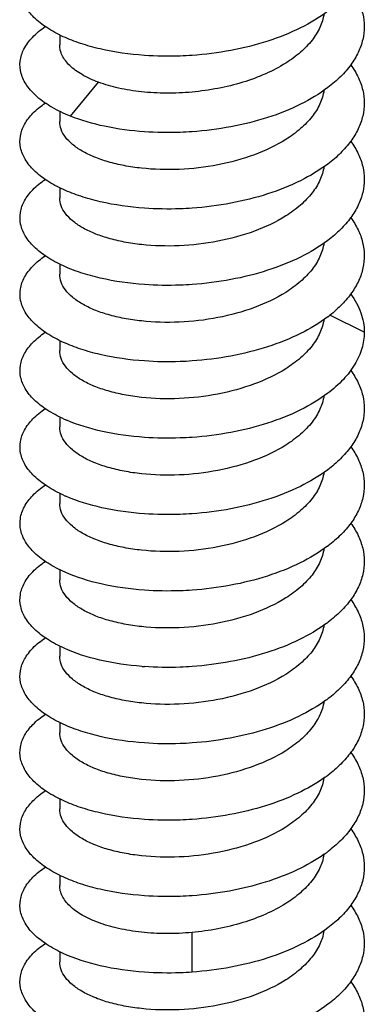
# Model space of a CAD drawing. Units: millimetres. Extents: x 0 to 210, y 0 to 297.
# Drawn here: x 57 to 61, y 73 to 84 of the extents above; entities that cross this region are included whole.
import ezdxf

# ---------------------------------------------------------------- set-up
doc = ezdxf.new("R2010")
doc.units = ezdxf.units.MM
doc.header["$LTSCALE"] = 19.36
doc.layers.get('0').update_dxf_attribs({"linetype": 'CONTINUOUS'})

msp = doc.modelspace()

# ---------------------------------------------------------------- linework, layer by layer
at = {"color": 7, "linetype": 'Continuous'}
for p, q in [((57.587, 83.843), (57.587, 83.729)), ((57.587, 82.977), (57.587, 82.863)), ((57.587, 82.112), (57.587, 81.997)), ((57.587, 81.246), (57.587, 81.131)), ((57.587, 80.38), (57.587, 80.265)), ((57.587, 79.514), (57.587, 79.399)), ((57.587, 78.648), (57.587, 78.533)), ((57.587, 77.782), (57.587, 77.667)), ((57.587, 76.916), (57.587, 76.801)), ((57.587, 76.05), (57.587, 75.935)), ((57.587, 75.184), (57.587, 75.069)), ((57.587, 74.317), (57.587, 74.203)), ((57.587, 73.451), (57.587, 73.337))]:
    msp.add_line(p, q, dxfattribs=at)
at = {"color": 9, "linetype": 'Continuous'}
for p, q in [((57.708, 82.923), (58.026, 83.307)), ((61.037, 80.473), (60.649, 80.667)), ((59.087, 73.219), (59.087, 73.669))]:
    msp.add_line(p, q, dxfattribs=at)
at = {"color": 7, "linetype": 'Continuous'}
for centre, radius, start, end in [((59.674, 81.906), 1.577, 307.043, 308.1222), ((58.354, 81.081), 1.747, 245.5222, 246.8467), ((58.349, 80.204), 1.734, 245.5512, 246.4963), ((59.658, 79.329), 1.604, 306.9114, 307.2112), ((59.651, 78.472), 1.615, 306.5133, 307.2045), ((58.802, 80.292), 3.618, 265.5233, 265.9566), ((59.644, 77.616), 1.627, 306.1175, 307.1953), ((59.637, 76.759), 1.639, 305.7249, 307.184), ((59.629, 75.902), 1.65, 305.3353, 307.1703)]:
    msp.add_arc(centre, radius, start, end, dxfattribs=at)
for points, knots in [([(57.627, 83.823), (57.563, 83.853), (57.445, 83.916), (57.298, 84.03), (57.193, 84.156), (57.137, 84.292), (57.134, 84.434), (57.185, 84.571), (57.285, 84.698), (57.374, 84.769), (57.424, 84.804)], [0, 0, 0, 0, 0.162203, 0.303411, 0.425278, 0.532697, 0.634295, 0.740692, 0.860841, 1, 1, 1, 1]), ([(60.885, 84.369), (60.917, 84.325), (60.973, 84.234), (61.025, 84.087), (61.043, 83.937), (61.025, 83.787), (60.972, 83.64), (60.887, 83.499), (60.77, 83.365), (60.676, 83.285), (60.625, 83.246)], [0, 0, 0, 0, 0.125948, 0.244189, 0.358233, 0.47228, 0.590529, 0.71648, 0.852552, 1, 1, 1, 1]), ([(60.626, 84.113), (60.529, 84.04), (60.309, 83.908), (59.937, 83.761), (59.524, 83.659), (59.234, 83.622), (59.087, 83.611)], [0, 0, 0, 0, 0.221553, 0.466985, 0.729487, 1, 1, 1, 1]), ([(60.581, 84.081), (60.573, 84.029), (60.539, 83.922), (60.447, 83.775), (60.314, 83.638), (60.206, 83.56), (60.148, 83.523)], [0, 0, 0, 0, 0.218454, 0.454148, 0.713944, 1, 1, 1, 1]), ([(57.708, 82.923), (57.636, 82.952), (57.504, 83.014), (57.336, 83.129), (57.214, 83.258), (57.143, 83.399), (57.13, 83.548), (57.178, 83.693), (57.279, 83.827), (57.372, 83.902), (57.424, 83.937)], [0, 0, 0, 0, 0.166506, 0.311509, 0.435791, 0.543709, 0.643702, 0.747081, 0.863859, 1, 1, 1, 1]), ([(58.547, 83.611), (58.378, 83.623), (58.134, 83.657), (57.829, 83.741), (57.691, 83.794), (57.627, 83.823)], [0, 0, 0, 0, 0.534265, 0.777258, 1, 1, 1, 1]), ([(58.026, 83.307), (57.962, 83.331), (57.847, 83.382), (57.722, 83.471), (57.651, 83.549), (57.615, 83.607), (57.592, 83.667), (57.587, 83.709), (57.587, 83.729)], [0, 0, 0, 0, 0.319171, 0.586905, 0.702723, 0.808308, 0.906235, 1, 1, 1, 1]), ([(59.087, 83.611), (59.042, 83.608), (58.862, 83.599), (58.681, 83.601), (58.547, 83.611)], [0, 0, 0, 0, 0.253352, 1, 1, 1, 1]), ([(60.148, 83.523), (60.075, 83.478), (59.917, 83.395), (59.658, 83.3), (59.379, 83.232), (59.088, 83.191), (58.798, 83.178), (58.519, 83.193), (58.261, 83.234), (58.1, 83.279), (58.026, 83.307)], [0, 0, 0, 0, 0.117247, 0.243367, 0.375523, 0.510259, 0.643792, 0.772279, 0.89207, 1, 1, 1, 1]), ([(60.885, 83.503), (60.917, 83.459), (60.973, 83.368), (61.025, 83.221), (61.043, 83.071), (61.025, 82.921), (60.972, 82.774), (60.886, 82.632), (60.769, 82.498), (60.676, 82.418), (60.625, 82.38)], [0, 0, 0, 0, 0.125934, 0.244162, 0.358196, 0.472238, 0.590488, 0.716448, 0.852534, 1, 1, 1, 1]), ([(60.625, 83.246), (60.529, 83.173), (60.308, 83.042), (59.937, 82.895), (59.524, 82.793), (59.234, 82.756), (59.087, 82.745)], [0, 0, 0, 0, 0.221572, 0.467008, 0.729503, 1, 1, 1, 1]), ([(60.581, 83.215), (60.573, 83.163), (60.54, 83.056), (60.447, 82.909), (60.314, 82.772), (60.206, 82.694), (60.148, 82.657)], [0, 0, 0, 0, 0.218447, 0.45413, 0.713926, 1, 1, 1, 1]), ([(57.629, 82.091), (57.564, 82.12), (57.446, 82.183), (57.298, 82.297), (57.193, 82.424), (57.137, 82.56), (57.134, 82.701), (57.185, 82.838), (57.285, 82.965), (57.374, 83.037), (57.424, 83.071)], [0, 0, 0, 0, 0.162278, 0.303554, 0.425474, 0.532916, 0.634495, 0.74084, 0.860917, 1, 1, 1, 1]), ([(60.148, 82.657), (60.037, 82.588), (59.786, 82.47), (59.378, 82.359), (58.946, 82.309), (58.588, 82.319), (58.32, 82.358), (58.14, 82.401), (57.98, 82.455), (57.844, 82.521), (57.733, 82.596), (57.651, 82.679), (57.599, 82.768), (57.587, 82.833), (57.587, 82.863)], [0, 0, 0, 0, 0.138572, 0.290176, 0.446224, 0.596822, 0.667079, 0.732486, 0.792167, 0.845499, 0.892225, 0.932642, 0.967848, 1, 1, 1, 1]), ([(58.547, 82.745), (58.395, 82.756), (58.11, 82.793), (57.833, 82.873), (57.708, 82.923)], [0, 0, 0, 0, 0.529175, 1, 1, 1, 1]), ([(59.087, 82.745), (59.042, 82.742), (58.862, 82.733), (58.681, 82.735), (58.547, 82.745)], [0, 0, 0, 0, 0.253347, 1, 1, 1, 1]), ([(60.885, 82.637), (60.917, 82.593), (60.972, 82.502), (61.025, 82.355), (61.043, 82.205), (61.025, 82.055), (60.972, 81.908), (60.886, 81.766), (60.769, 81.632), (60.675, 81.552), (60.624, 81.514)], [0, 0, 0, 0, 0.125951, 0.244183, 0.35821, 0.472238, 0.590475, 0.71643, 0.85252, 1, 1, 1, 1]), ([(60.625, 82.38), (60.528, 82.307), (60.308, 82.176), (59.937, 82.029), (59.523, 81.927), (59.234, 81.89), (59.087, 81.879)], [0, 0, 0, 0, 0.221593, 0.467034, 0.729519, 1, 1, 1, 1]), ([(60.581, 82.349), (60.573, 82.297), (60.54, 82.19), (60.447, 82.043), (60.314, 81.906), (60.206, 81.828), (60.148, 81.791)], [0, 0, 0, 0, 0.21846, 0.454148, 0.713931, 1, 1, 1, 1]), ([(57.629, 81.225), (57.565, 81.254), (57.447, 81.317), (57.298, 81.431), (57.194, 81.557), (57.137, 81.693), (57.134, 81.835), (57.185, 81.972), (57.285, 82.099), (57.374, 82.171), (57.424, 82.205)], [0, 0, 0, 0, 0.162323, 0.30364, 0.425592, 0.533048, 0.634617, 0.740931, 0.860964, 1, 1, 1, 1]), ([(58.547, 81.879), (58.379, 81.891), (58.134, 81.925), (57.83, 82.009), (57.692, 82.062), (57.629, 82.091)], [0, 0, 0, 0, 0.534188, 0.777195, 1, 1, 1, 1]), ([(60.148, 81.791), (60.037, 81.721), (59.786, 81.604), (59.378, 81.493), (58.946, 81.443), (58.588, 81.453), (58.32, 81.492), (58.14, 81.535), (57.98, 81.589), (57.844, 81.655), (57.733, 81.73), (57.651, 81.813), (57.599, 81.902), (57.587, 81.966), (57.587, 81.997)], [0, 0, 0, 0, 0.13858, 0.290191, 0.44624, 0.596833, 0.667094, 0.732502, 0.792183, 0.845512, 0.892234, 0.932647, 0.967849, 1, 1, 1, 1]), ([(59.087, 81.879), (59.042, 81.876), (58.862, 81.867), (58.681, 81.869), (58.547, 81.879)], [0, 0, 0, 0, 0.253352, 1, 1, 1, 1]), ([(60.885, 81.772), (60.916, 81.728), (60.971, 81.639), (61.024, 81.495), (61.043, 81.347), (61.028, 81.2), (60.979, 81.055), (60.897, 80.916), (60.786, 80.783), (60.696, 80.704), (60.647, 80.665)], [0, 0, 0, 0, 0.126578, 0.24548, 0.360081, 0.474439, 0.592652, 0.7182, 0.853533, 1, 1, 1, 1]), ([(60.624, 81.514), (60.528, 81.441), (60.307, 81.31), (59.936, 81.163), (59.523, 81.061), (59.234, 81.024), (59.087, 81.013)], [0, 0, 0, 0, 0.221616, 0.467061, 0.729536, 1, 1, 1, 1]), ([(60.581, 81.483), (60.573, 81.431), (60.54, 81.324), (60.447, 81.177), (60.314, 81.04), (60.206, 80.962), (60.148, 80.925)], [0, 0, 0, 0, 0.218448, 0.454129, 0.71392, 1, 1, 1, 1]), ([(57.63, 80.358), (57.565, 80.388), (57.447, 80.45), (57.299, 80.565), (57.194, 80.691), (57.137, 80.827), (57.134, 80.968), (57.185, 81.106), (57.284, 81.233), (57.373, 81.305), (57.424, 81.339)], [0, 0, 0, 0, 0.162372, 0.303736, 0.425724, 0.533195, 0.634754, 0.741032, 0.861017, 1, 1, 1, 1]), ([(58.547, 81.013), (58.379, 81.025), (58.135, 81.059), (57.83, 81.143), (57.693, 81.195), (57.629, 81.225)], [0, 0, 0, 0, 0.534142, 0.777158, 1, 1, 1, 1]), ([(60.148, 80.925), (60.037, 80.855), (59.786, 80.738), (59.378, 80.627), (58.946, 80.577), (58.588, 80.587), (58.32, 80.626), (58.14, 80.669), (57.98, 80.723), (57.844, 80.789), (57.733, 80.864), (57.651, 80.947), (57.599, 81.036), (57.587, 81.1), (57.587, 81.131)], [0, 0, 0, 0, 0.138578, 0.290185, 0.446233, 0.596841, 0.667106, 0.732515, 0.792194, 0.84552, 0.892237, 0.932647, 0.967849, 1, 1, 1, 1]), ([(59.087, 81.013), (59.042, 81.01), (58.862, 81.001), (58.681, 81.003), (58.547, 81.013)], [0, 0, 0, 0, 0.253352, 1, 1, 1, 1]), ([(60.884, 80.906), (60.932, 80.841), (61.009, 80.704), (61.037, 80.547), (61.037, 80.473)], [0, 0, 0, 0, 0.519074, 1, 1, 1, 1]), ([(60.624, 80.647), (60.527, 80.574), (60.307, 80.443), (59.936, 80.297), (59.523, 80.194), (59.234, 80.158), (59.087, 80.147)], [0, 0, 0, 0, 0.22164, 0.467091, 0.729556, 1, 1, 1, 1]), ([(60.581, 80.618), (60.573, 80.566), (60.54, 80.459), (60.447, 80.311), (60.314, 80.174), (60.206, 80.096), (60.148, 80.059)], [0, 0, 0, 0, 0.218483, 0.454127, 0.713852, 1, 1, 1, 1]), ([(57.631, 79.492), (57.566, 79.521), (57.448, 79.584), (57.299, 79.698), (57.194, 79.824), (57.137, 79.961), (57.134, 80.102), (57.185, 80.24), (57.284, 80.367), (57.373, 80.439), (57.424, 80.473)], [0, 0, 0, 0, 0.162414, 0.303813, 0.425821, 0.533292, 0.634832, 0.741082, 0.861038, 1, 1, 1, 1]), ([(61.037, 80.473), (61.037, 80.411), (61.018, 80.283), (60.934, 80.1), (60.801, 79.928), (60.686, 79.829), (60.623, 79.781)], [0, 0, 0, 0, 0.222689, 0.458061, 0.715411, 1, 1, 1, 1]), ([(60.148, 80.059), (60.037, 79.989), (59.786, 79.872), (59.378, 79.761), (58.946, 79.711), (58.588, 79.721), (58.32, 79.76), (58.14, 79.803), (57.98, 79.857), (57.844, 79.923), (57.733, 79.998), (57.651, 80.081), (57.599, 80.17), (57.587, 80.234), (57.587, 80.265)], [0, 0, 0, 0, 0.138568, 0.290157, 0.446202, 0.596813, 0.667079, 0.73249, 0.792172, 0.845502, 0.892226, 0.932643, 0.967848, 1, 1, 1, 1]), ([(58.547, 80.147), (58.379, 80.159), (58.135, 80.193), (57.831, 80.276), (57.694, 80.329), (57.63, 80.358)], [0, 0, 0, 0, 0.534091, 0.777117, 1, 1, 1, 1]), ([(59.087, 80.147), (59.042, 80.144), (58.862, 80.135), (58.681, 80.137), (58.547, 80.147)], [0, 0, 0, 0, 0.253351, 1, 1, 1, 1]), ([(60.884, 80.041), (60.916, 79.996), (60.972, 79.905), (61.025, 79.758), (61.043, 79.607), (61.025, 79.457), (60.972, 79.309), (60.886, 79.167), (60.768, 79.033), (60.674, 78.953), (60.623, 78.914)], [0, 0, 0, 0, 0.125989, 0.244222, 0.35822, 0.472207, 0.590411, 0.716359, 0.852469, 1, 1, 1, 1]), ([(60.623, 79.781), (60.527, 79.708), (60.307, 79.577), (59.936, 79.431), (59.523, 79.328), (59.234, 79.292), (59.087, 79.281)], [0, 0, 0, 0, 0.221666, 0.467123, 0.729576, 1, 1, 1, 1]), ([(60.581, 79.752), (60.573, 79.699), (60.54, 79.593), (60.447, 79.445), (60.314, 79.308), (60.206, 79.23), (60.148, 79.193)], [0, 0, 0, 0, 0.218439, 0.45411, 0.713906, 1, 1, 1, 1]), ([(57.632, 78.625), (57.567, 78.655), (57.449, 78.718), (57.3, 78.832), (57.194, 78.958), (57.137, 79.095), (57.134, 79.236), (57.185, 79.374), (57.285, 79.501), (57.374, 79.573), (57.424, 79.607)], [0, 0, 0, 0, 0.16245, 0.303872, 0.425886, 0.533344, 0.634858, 0.741085, 0.861031, 1, 1, 1, 1]), ([(58.547, 79.281), (58.387, 79.292), (58.088, 79.333), (57.797, 79.42), (57.668, 79.475)], [0, 0, 0, 0, 0.531806, 1, 1, 1, 1]), ([(60.148, 79.193), (60.037, 79.123), (59.786, 79.006), (59.378, 78.895), (58.946, 78.845), (58.588, 78.855), (58.32, 78.894), (58.14, 78.937), (57.98, 78.991), (57.844, 79.057), (57.733, 79.132), (57.651, 79.215), (57.599, 79.304), (57.587, 79.368), (57.587, 79.399)], [0, 0, 0, 0, 0.13857, 0.290171, 0.44622, 0.59682, 0.667079, 0.732485, 0.792166, 0.845499, 0.892224, 0.932642, 0.967847, 1, 1, 1, 1]), ([(59.087, 79.281), (59.042, 79.278), (58.862, 79.269), (58.681, 79.271), (58.547, 79.281)], [0, 0, 0, 0, 0.253351, 1, 1, 1, 1]), ([(60.884, 79.175), (60.916, 79.131), (60.971, 79.04), (61.025, 78.893), (61.043, 78.743), (61.026, 78.593), (60.974, 78.446), (60.888, 78.304), (60.771, 78.17), (60.678, 78.09), (60.627, 78.052)], [0, 0, 0, 0, 0.126133, 0.244511, 0.358627, 0.472675, 0.590865, 0.716723, 0.852673, 1, 1, 1, 1]), ([(60.623, 78.914), (60.526, 78.842), (60.306, 78.711), (59.935, 78.565), (59.523, 78.462), (59.234, 78.426), (59.087, 78.415)], [0, 0, 0, 0, 0.221695, 0.467157, 0.729598, 1, 1, 1, 1]), ([(60.581, 78.885), (60.573, 78.833), (60.54, 78.726), (60.447, 78.579), (60.314, 78.442), (60.206, 78.364), (60.148, 78.327)], [0, 0, 0, 0, 0.218457, 0.454145, 0.71393, 1, 1, 1, 1]), ([(57.648, 77.752), (57.581, 77.781), (57.46, 77.844), (57.307, 77.959), (57.198, 78.086), (57.138, 78.223), (57.133, 78.366), (57.183, 78.505), (57.284, 78.634), (57.373, 78.707), (57.424, 78.741)], [0, 0, 0, 0, 0.163366, 0.305561, 0.428059, 0.53559, 0.636752, 0.742355, 0.861623, 1, 1, 1, 1]), ([(58.547, 78.415), (58.385, 78.426), (58.082, 78.468), (57.788, 78.557), (57.658, 78.614)], [0, 0, 0, 0, 0.532472, 1, 1, 1, 1]), ([(60.148, 78.327), (60.037, 78.257), (59.786, 78.14), (59.378, 78.029), (58.946, 77.979), (58.588, 77.989), (58.32, 78.028), (58.14, 78.07), (57.98, 78.125), (57.844, 78.191), (57.733, 78.266), (57.651, 78.349), (57.599, 78.438), (57.587, 78.502), (57.587, 78.533)], [0, 0, 0, 0, 0.13858, 0.29019, 0.446239, 0.596831, 0.667091, 0.732498, 0.792179, 0.845509, 0.892232, 0.932646, 0.967849, 1, 1, 1, 1]), ([(59.087, 78.415), (59.042, 78.412), (58.862, 78.403), (58.681, 78.405), (58.547, 78.415)], [0, 0, 0, 0, 0.253351, 1, 1, 1, 1]), ([(60.883, 78.309), (60.916, 78.265), (60.971, 78.174), (61.025, 78.027), (61.043, 77.877), (61.026, 77.727), (60.974, 77.58), (60.888, 77.438), (60.771, 77.304), (60.678, 77.224), (60.627, 77.186)], [0, 0, 0, 0, 0.126151, 0.244538, 0.358652, 0.472692, 0.590873, 0.716724, 0.852671, 1, 1, 1, 1]), ([(60.621, 78.047), (60.524, 77.974), (60.304, 77.844), (59.934, 77.698), (59.522, 77.596), (59.234, 77.56), (59.087, 77.549)], [0, 0, 0, 0, 0.221796, 0.467281, 0.729677, 1, 1, 1, 1]), ([(60.581, 78.019), (60.573, 77.966), (60.539, 77.86), (60.447, 77.712), (60.314, 77.576), (60.206, 77.498), (60.148, 77.461)], [0, 0, 0, 0, 0.21846, 0.454153, 0.713941, 1, 1, 1, 1]), ([(57.638, 76.89), (57.572, 76.92), (57.453, 76.983), (57.302, 77.097), (57.196, 77.224), (57.137, 77.361), (57.133, 77.503), (57.184, 77.641), (57.284, 77.769), (57.374, 77.841), (57.424, 77.875)], [0, 0, 0, 0, 0.162808, 0.304527, 0.42672, 0.534192, 0.63556, 0.741549, 0.861236, 1, 1, 1, 1]), ([(58.547, 77.549), (58.383, 77.56), (58.076, 77.603), (57.779, 77.694), (57.648, 77.752)], [0, 0, 0, 0, 0.533145, 1, 1, 1, 1]), ([(60.148, 77.461), (60.037, 77.391), (59.786, 77.274), (59.378, 77.163), (58.946, 77.113), (58.588, 77.123), (58.32, 77.162), (58.14, 77.204), (57.98, 77.259), (57.844, 77.325), (57.733, 77.4), (57.651, 77.483), (57.599, 77.572), (57.587, 77.636), (57.587, 77.667)], [0, 0, 0, 0, 0.138579, 0.290188, 0.446236, 0.596843, 0.667107, 0.732515, 0.792195, 0.84552, 0.892238, 0.932648, 0.967849, 1, 1, 1, 1]), ([(59.087, 77.549), (59.042, 77.546), (58.862, 77.537), (58.681, 77.539), (58.547, 77.549)], [0, 0, 0, 0, 0.25335, 1, 1, 1, 1]), ([(60.883, 77.444), (60.915, 77.4), (60.971, 77.309), (61.024, 77.162), (61.043, 77.011), (61.026, 76.861), (60.974, 76.714), (60.888, 76.572), (60.771, 76.438), (60.678, 76.358), (60.627, 76.32)], [0, 0, 0, 0, 0.126167, 0.244561, 0.358672, 0.472705, 0.590877, 0.716722, 0.852666, 1, 1, 1, 1]), ([(60.612, 77.174), (60.515, 77.103), (60.296, 76.974), (59.927, 76.83), (59.518, 76.73), (59.233, 76.694), (59.087, 76.683)], [0, 0, 0, 0, 0.222247, 0.467829, 0.730028, 1, 1, 1, 1]), ([(60.581, 77.153), (60.573, 77.1), (60.539, 76.994), (60.447, 76.846), (60.314, 76.71), (60.206, 76.632), (60.148, 76.595)], [0, 0, 0, 0, 0.218454, 0.454148, 0.713944, 1, 1, 1, 1]), ([(57.628, 76.029), (57.564, 76.058), (57.446, 76.121), (57.298, 76.235), (57.193, 76.362), (57.137, 76.498), (57.134, 76.639), (57.185, 76.776), (57.285, 76.904), (57.374, 76.975), (57.425, 77.009)], [0, 0, 0, 0, 0.162241, 0.303482, 0.425372, 0.532791, 0.634368, 0.740735, 0.860854, 1, 1, 1, 1]), ([(60.148, 76.595), (60.037, 76.525), (59.786, 76.408), (59.378, 76.297), (58.946, 76.247), (58.588, 76.257), (58.32, 76.296), (58.14, 76.338), (57.98, 76.393), (57.844, 76.459), (57.733, 76.534), (57.651, 76.617), (57.599, 76.706), (57.587, 76.77), (57.587, 76.801)], [0, 0, 0, 0, 0.13857, 0.29016, 0.446206, 0.596817, 0.667083, 0.732495, 0.792176, 0.845504, 0.892227, 0.932643, 0.967848, 1, 1, 1, 1]), ([(58.519, 76.685), (58.358, 76.697), (58.058, 76.741), (57.767, 76.832), (57.638, 76.89)], [0, 0, 0, 0, 0.53337, 1, 1, 1, 1]), ([(59.087, 76.683), (59.042, 76.68), (58.862, 76.67), (58.681, 76.673), (58.547, 76.683)], [0, 0, 0, 0, 0.25335, 1, 1, 1, 1]), ([(60.883, 76.578), (60.915, 76.533), (60.971, 76.443), (61.025, 76.296), (61.043, 76.145), (61.026, 75.995), (60.974, 75.848), (60.888, 75.706), (60.771, 75.572), (60.678, 75.492), (60.627, 75.453)], [0, 0, 0, 0, 0.126157, 0.244543, 0.358648, 0.472679, 0.590853, 0.716703, 0.852656, 1, 1, 1, 1]), ([(60.603, 76.301), (60.506, 76.231), (60.287, 76.104), (59.921, 75.963), (59.515, 75.863), (59.231, 75.827), (59.087, 75.817)], [0, 0, 0, 0, 0.222697, 0.468373, 0.730377, 1, 1, 1, 1]), ([(60.581, 76.286), (60.573, 76.234), (60.539, 76.128), (60.446, 75.98), (60.314, 75.844), (60.206, 75.766), (60.148, 75.729)], [0, 0, 0, 0, 0.21846, 0.454164, 0.713962, 1, 1, 1, 1]), ([(57.626, 75.164), (57.562, 75.193), (57.444, 75.256), (57.297, 75.371), (57.193, 75.497), (57.137, 75.633), (57.134, 75.774), (57.185, 75.911), (57.285, 76.038), (57.374, 76.109), (57.425, 76.143)], [0, 0, 0, 0, 0.162103, 0.303228, 0.425044, 0.532448, 0.634075, 0.740534, 0.860758, 1, 1, 1, 1]), ([(58.547, 75.817), (58.378, 75.829), (58.134, 75.863), (57.83, 75.947), (57.692, 76), (57.628, 76.029)], [0, 0, 0, 0, 0.534202, 0.777207, 1, 1, 1, 1]), ([(60.148, 75.729), (60.037, 75.659), (59.786, 75.542), (59.378, 75.431), (58.946, 75.381), (58.588, 75.391), (58.32, 75.43), (58.14, 75.472), (57.98, 75.527), (57.844, 75.593), (57.733, 75.668), (57.651, 75.751), (57.599, 75.84), (57.587, 75.904), (57.587, 75.935)], [0, 0, 0, 0, 0.138568, 0.290167, 0.446215, 0.596818, 0.667079, 0.732485, 0.792166, 0.845498, 0.892224, 0.932642, 0.967847, 1, 1, 1, 1]), ([(59.087, 75.817), (59.042, 75.814), (58.862, 75.804), (58.681, 75.807), (58.547, 75.817)], [0, 0, 0, 0, 0.25335, 1, 1, 1, 1]), ([(60.884, 75.711), (60.916, 75.667), (60.971, 75.576), (61.025, 75.429), (61.043, 75.279), (61.026, 75.129), (60.973, 74.981), (60.888, 74.84), (60.771, 74.706), (60.677, 74.626), (60.627, 74.587)], [0, 0, 0, 0, 0.126122, 0.244485, 0.358582, 0.472616, 0.590802, 0.716669, 0.852639, 1, 1, 1, 1]), ([(60.593, 75.429), (60.497, 75.359), (60.279, 75.234), (59.914, 75.095), (59.511, 74.997), (59.23, 74.961), (59.087, 74.951)], [0, 0, 0, 0, 0.223143, 0.468913, 0.730723, 1, 1, 1, 1]), ([(60.581, 75.419), (60.572, 75.367), (60.539, 75.261), (60.446, 75.114), (60.313, 74.978), (60.206, 74.9), (60.148, 74.863)], [0, 0, 0, 0, 0.218482, 0.454213, 0.714001, 1, 1, 1, 1]), ([(57.626, 74.298), (57.562, 74.327), (57.445, 74.39), (57.297, 74.504), (57.193, 74.63), (57.137, 74.767), (57.134, 74.908), (57.185, 75.045), (57.285, 75.172), (57.374, 75.243), (57.425, 75.277)], [0, 0, 0, 0, 0.162115, 0.303249, 0.42507, 0.532474, 0.634096, 0.740546, 0.860763, 1, 1, 1, 1]), ([(58.547, 74.951), (58.378, 74.963), (58.133, 74.997), (57.828, 75.081), (57.69, 75.134), (57.626, 75.164)], [0, 0, 0, 0, 0.534363, 0.777337, 1, 1, 1, 1]), ([(60.148, 74.863), (60.037, 74.793), (59.786, 74.676), (59.378, 74.565), (58.946, 74.515), (58.588, 74.525), (58.32, 74.564), (58.14, 74.606), (57.98, 74.661), (57.844, 74.727), (57.733, 74.802), (57.651, 74.885), (57.599, 74.974), (57.587, 75.038), (57.587, 75.069)], [0, 0, 0, 0, 0.138579, 0.290189, 0.446238, 0.59683, 0.667087, 0.732494, 0.792175, 0.845506, 0.89223, 0.932645, 0.967848, 1, 1, 1, 1]), ([(59.087, 74.951), (59.042, 74.948), (58.862, 74.938), (58.681, 74.941), (58.547, 74.951)], [0, 0, 0, 0, 0.253349, 1, 1, 1, 1]), ([(60.884, 74.844), (60.916, 74.8), (60.972, 74.71), (61.025, 74.563), (61.043, 74.412), (61.026, 74.262), (60.973, 74.115), (60.888, 73.974), (60.771, 73.84), (60.677, 73.76), (60.626, 73.721)], [0, 0, 0, 0, 0.126085, 0.244425, 0.358511, 0.472548, 0.590747, 0.716632, 0.852621, 1, 1, 1, 1]), ([(60.584, 74.556), (60.488, 74.488), (60.27, 74.365), (59.908, 74.227), (59.508, 74.13), (59.229, 74.095), (59.087, 74.085)], [0, 0, 0, 0, 0.223586, 0.469449, 0.731066, 1, 1, 1, 1]), ([(60.581, 74.553), (60.572, 74.5), (60.539, 74.394), (60.446, 74.247), (60.313, 74.112), (60.206, 74.034), (60.148, 73.997)], [0, 0, 0, 0, 0.218498, 0.454249, 0.714034, 1, 1, 1, 1]), ([(57.626, 73.432), (57.562, 73.461), (57.445, 73.524), (57.297, 73.638), (57.193, 73.764), (57.137, 73.9), (57.134, 74.042), (57.185, 74.179), (57.285, 74.306), (57.374, 74.377), (57.425, 74.411)], [0, 0, 0, 0, 0.162131, 0.303281, 0.425112, 0.532517, 0.634132, 0.740571, 0.860775, 1, 1, 1, 1]), ([(58.547, 74.085), (58.378, 74.097), (58.133, 74.131), (57.828, 74.215), (57.69, 74.268), (57.626, 74.298)], [0, 0, 0, 0, 0.534348, 0.777325, 1, 1, 1, 1]), ([(59.087, 73.669), (58.99, 73.66), (58.798, 73.652), (58.562, 73.664), (58.382, 73.689), (58.256, 73.713), (58.137, 73.743), (57.997, 73.789), (57.847, 73.856), (57.704, 73.957), (57.623, 74.058), (57.592, 74.141), (57.587, 74.183), (57.587, 74.203)], [0, 0, 0, 0, 0.170467, 0.334515, 0.412658, 0.487497, 0.558539, 0.625363, 0.74505, 0.845414, 0.928124, 0.964841, 1, 1, 1, 1]), ([(59.087, 74.085), (59.042, 74.082), (58.862, 74.072), (58.681, 74.075), (58.547, 74.085)], [0, 0, 0, 0, 0.253349, 1, 1, 1, 1]), ([(60.148, 73.997), (60.075, 73.951), (59.917, 73.869), (59.566, 73.74), (59.281, 73.687), (59.087, 73.669)], [0, 0, 0, 0, 0.22993, 0.477274, 1, 1, 1, 1]), ([(60.884, 73.978), (60.916, 73.934), (60.972, 73.843), (61.025, 73.696), (61.043, 73.546), (61.025, 73.396), (60.973, 73.249), (60.887, 73.107), (60.77, 72.973), (60.677, 72.893), (60.626, 72.855)], [0, 0, 0, 0, 0.126047, 0.244361, 0.358437, 0.472476, 0.590689, 0.716593, 0.852601, 1, 1, 1, 1]), ([(60.626, 73.721), (60.53, 73.648), (60.309, 73.516), (59.938, 73.369), (59.524, 73.266), (59.235, 73.23), (59.087, 73.219)], [0, 0, 0, 0, 0.22151, 0.466936, 0.729448, 1, 1, 1, 1]), ([(60.581, 73.687), (60.572, 73.635), (60.539, 73.529), (60.446, 73.382), (60.313, 73.246), (60.206, 73.168), (60.148, 73.131)], [0, 0, 0, 0, 0.218479, 0.454218, 0.714016, 1, 1, 1, 1]), ([(57.627, 72.565), (57.562, 72.595), (57.445, 72.658), (57.297, 72.772), (57.193, 72.898), (57.137, 73.034), (57.134, 73.176), (57.185, 73.312), (57.285, 73.44), (57.374, 73.511), (57.425, 73.545)], [0, 0, 0, 0, 0.162153, 0.303323, 0.425168, 0.532577, 0.634185, 0.740609, 0.860794, 1, 1, 1, 1]), ([(60.148, 73.131), (60.037, 73.061), (59.786, 72.944), (59.378, 72.833), (58.946, 72.783), (58.588, 72.793), (58.32, 72.832), (58.14, 72.874), (57.98, 72.929), (57.844, 72.995), (57.733, 73.07), (57.651, 73.153), (57.599, 73.242), (57.587, 73.306), (57.587, 73.337)], [0, 0, 0, 0, 0.138572, 0.290164, 0.44621, 0.596821, 0.667087, 0.732499, 0.79218, 0.845507, 0.892228, 0.932643, 0.967848, 1, 1, 1, 1]), ([(58.547, 73.219), (58.378, 73.231), (58.064, 73.274), (57.76, 73.37), (57.626, 73.432)], [0, 0, 0, 0, 0.534613, 1, 1, 1, 1]), ([(59.087, 73.219), (59.042, 73.216), (58.862, 73.206), (58.681, 73.209), (58.547, 73.219)], [0, 0, 0, 0, 0.253078, 1, 1, 1, 1]), ([(60.885, 73.111), (60.917, 73.067), (60.972, 72.976), (61.025, 72.829), (61.043, 72.679), (61.025, 72.529), (60.973, 72.382), (60.887, 72.241), (60.77, 72.107), (60.677, 72.027), (60.626, 71.988)], [0, 0, 0, 0, 0.126007, 0.244295, 0.358358, 0.4724, 0.590627, 0.71655, 0.85258, 1, 1, 1, 1]), ([(60.626, 72.855), (60.53, 72.782), (60.309, 72.65), (59.938, 72.503), (59.524, 72.4), (59.234, 72.364), (59.087, 72.353)], [0, 0, 0, 0, 0.221526, 0.466952, 0.729466, 1, 1, 1, 1])]:
    msp.add_open_spline(points, degree=3, knots=knots, dxfattribs=at)

doc.saveas('drawing.dxf')
